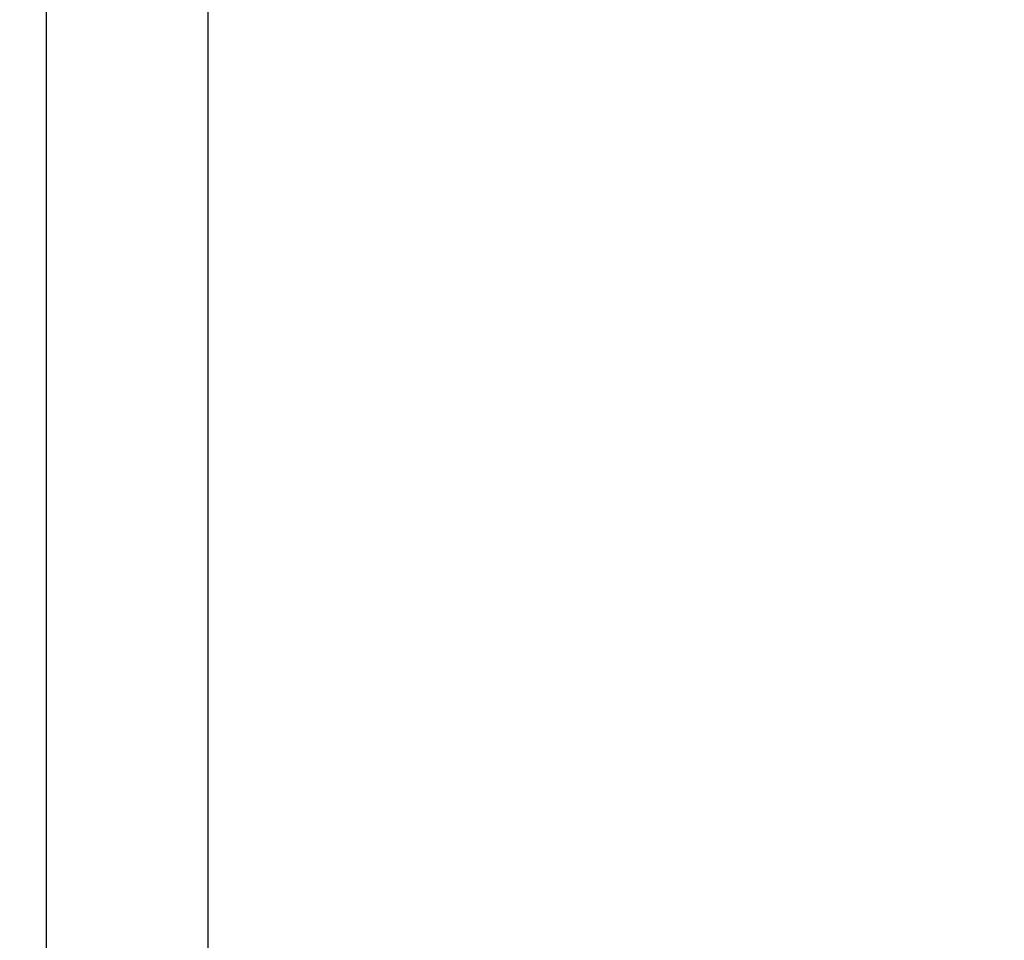
# Model space of a CAD drawing. Units: millimetres. Extents: x -420132 to 24191, y -121926 to 12089.
# Drawn here: x 18459 to 18794, y 4286 to 4599 of the extents above; entities that cross this region are included whole.
import ezdxf

# ---------------------------------------------------------------- set-up
doc = ezdxf.new("R2010")
doc.units = ezdxf.units.MM
doc.header["$LTSCALE"] = 50
doc.layers.add('Widoczne (ISO)', color=255, linetype='Continuous', lineweight=25)
doc.layers.add('Wymiar (ISO)', color=7, linetype='Continuous', lineweight=18, true_color=0x82bfff)
doc.styles.add('Tekst etykiety (ISO)', font='tahoma.ttf')
doc.dimstyles.new('Domyślne (ISO)', dxfattribs={"dimscale": 50, "dimtxt": 3.5, "dimasz": 2.5, "dimexe": 3.175, "dimexo": 0, "dimgap": 0.762, "dimtad": 1, "dimtoh": 1, "dimdec": 0, "dimrnd": 1e-08, "dimzin": 0, "dimtxsty": 'Tekst etykiety (ISO)', "dimcen": 0.09, "dimdle": 10, "dimclrd": 256, "dimclre": 256, "dimclrt": 256, "dimadec": 0, "dimazin": 0, "dimtfac": 0.714286, "dimtdec": 0, "dimtmove": 0, "dimatfit": 3, "dimfxl": 1, "dimtolj": 1, "dimtzin": 0, "dimlwd": -1, "dimlwe": -1, "dimarcsym": 0})

# ---------------------------------------------------------------- blocks, each defined once
blk = doc.blocks.new('*D6')
at = {"layer": 'Defpoints', "color": 0, "transparency": 16777216}
for p in [(18274.64, 6855.76), (15622.87, 845.9), (20461.99, 845.9)]:
    blk.add_point(p, dxfattribs=at)
at = {"layer": 'Wymiar (ISO)', "transparency": 16777216}
for p, q in [((18274.64, 6855.76), (15464.12, 6855.76)), ((15622.87, 6730.76), (15622.87, 970.9)), ((20461.99, 845.9), (15464.12, 845.9))]:
    blk.add_line(p, q, dxfattribs=at)
for points in [[(15602.04, 6730.76), (15643.7, 6730.76), (15622.87, 6855.76)], [(15602.04, 970.9), (15643.7, 970.9), (15622.87, 845.9)]]:
    blk.add_solid(points, dxfattribs=at)
at = {"layer": 'Wymiar (ISO)', "transparency": 16777216, "insert": (15402.6, 3850.83), "char_height": 175, "attachment_point": 2, "rotation": 90, "style": 'Tekst etykiety (ISO)'}
blk.add_mtext('\\A1;6010', dxfattribs=at)
blk = doc.blocks.new('*D7')
at = {"layer": 'Defpoints', "color": 0, "transparency": 16777216}
for p in [(16257.08, 5572.61), (19231.79, 5572.61), (20896.79, 2339.39)]:
    blk.add_point(p, dxfattribs=at)
at = {"layer": 'Wymiar (ISO)', "transparency": 16777216}
for p, q in [((19231.79, 5572.61), (16098.33, 5572.61)), ((16257.08, 2464.39), (16257.08, 5447.61)), ((20896.79, 2339.39), (16098.33, 2339.39))]:
    blk.add_line(p, q, dxfattribs=at)
for points in [[(16236.25, 5447.61), (16277.92, 5447.61), (16257.08, 5572.61)], [(16236.25, 2464.39), (16277.92, 2464.39), (16257.08, 2339.39)]]:
    blk.add_solid(points, dxfattribs=at)
at = {"layer": 'Wymiar (ISO)', "transparency": 16777216, "insert": (16036.7, 3956), "char_height": 175, "attachment_point": 2, "rotation": 90, "style": 'Tekst etykiety (ISO)'}
blk.add_mtext('\\A1;3233', dxfattribs=at)

msp = doc.modelspace()

# ---------------------------------------------------------------- linework, layer by layer
at = {"layer": 'Widoczne (ISO)'}
for p, q in [((18468.43, 3842.46), (18468.43, 4808.76)), ((18523.15, 4665.61), (18523.15, 3985.61))]:
    msp.add_line(p, q, dxfattribs=at)

# ---------------------------------------------------------------- dimensions: what is measured, and where the dimension line sits
at = {"layer": 'Wymiar (ISO)'}
for base, p1, p2, picture, middle in [((15622.87, 845.9), (18274.64, 6855.76), (20461.99, 845.9), '*D6', (15622.87, 3850.83)), ((16257.08, 5572.61), (20896.79, 2339.39), (19231.79, 5572.61), '*D7', (16257.08, 3956))]:
    dim = msp.add_linear_dim(base=base, p1=p1, p2=p2, angle=90, dimstyle='Domyślne (ISO)', override={"dimtoh": 0, "dimdec": 0, "dimtp": 0, "dimtm": 0, "dimtdec": 0, "dimtofl": 0, "dimatfit": 1}, dxfattribs=at)
    dim.commit()
    dim.dimension.update_dxf_attribs({"geometry": picture, "text_midpoint": middle, "dimtype": 160})

doc.saveas('drawing.dxf')
